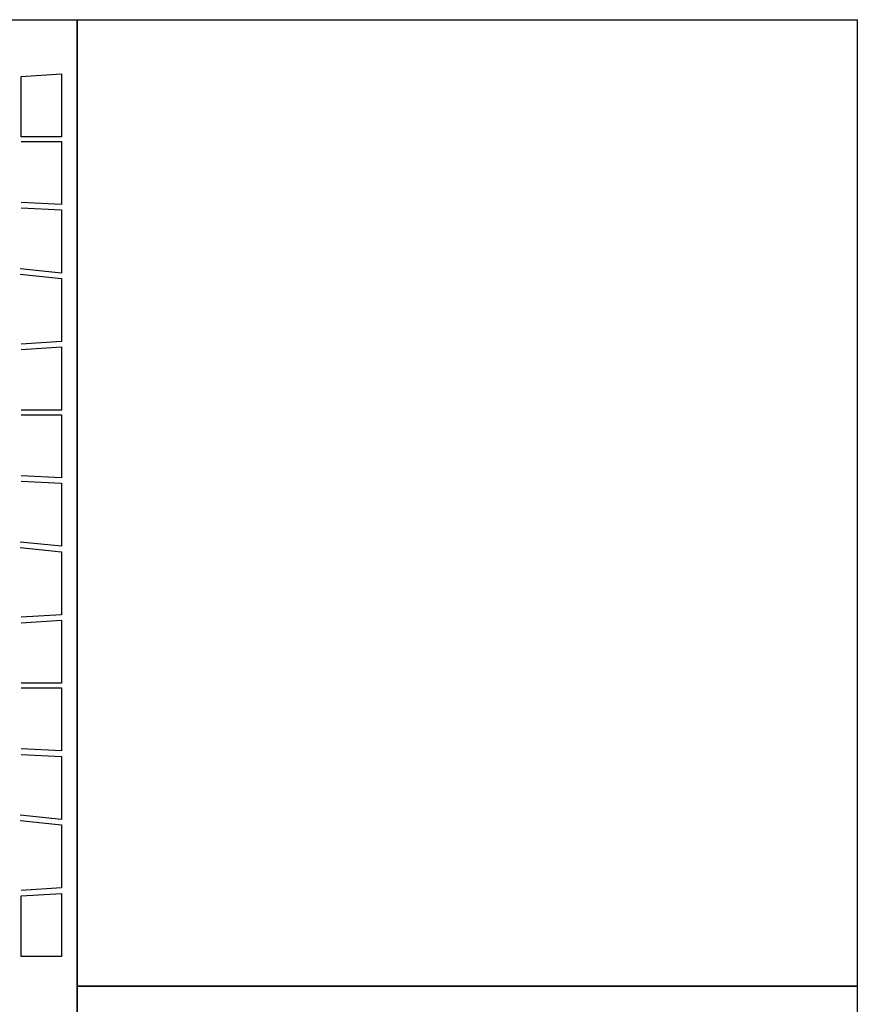
# Model space of a CAD drawing. Extents: x 2678 to 2694.5, y 1353.6 to 1364.7.
# Drawn here: x 2690 to 2694.5, y 1359.4 to 1364.7 of the extents above; entities that cross this region are included whole.
import ezdxf

# ---------------------------------------------------------------- set-up
doc = ezdxf.new("R2010")
doc.units = 0
doc.header["$MEASUREMENT"] = 0
doc.layers.add('007', color=7, linetype='Continuous')
doc.layers.add('TITLOI', color=7, linetype='Continuous')

msp = doc.modelspace()

# ---------------------------------------------------------------- linework, layer by layer
msp.add_lwpolyline([(2690.3005, 1353.6355), (2677.9797, 1353.6355), (2677.9797, 1364.6881), (2690.3005, 1364.6881)], close=True)
at = {"layer": '007', "linetype": 'Continuous'}
for p, q in [((2690.0016, 1364.3859), (2690.217, 1364.3994)), ((2690.217, 1364.3994), (2690.217, 1364.0633)), ((2690.0016, 1364.0633), (2690.0016, 1364.3859)), ((2690.217, 1364.0633), (2690.0016, 1364.0633)), ((2690.0016, 1364.0387), (2690.217, 1364.0387)), ((2690.217, 1364.0387), (2690.217, 1363.7026)), ((2690.217, 1363.7026), (2690.0016, 1363.7133)), ((2690.0016, 1363.6842), (2690.217, 1363.6735)), ((2690.217, 1363.6735), (2690.217, 1363.3374)), ((2690.217, 1363.3374), (2689.9971, 1363.3601)), ((2689.9971, 1363.331), (2690.217, 1363.3082)), ((2690.217, 1363.3082), (2690.217, 1362.9722)), ((2690.217, 1362.9722), (2690.0016, 1362.9586)), ((2690.0016, 1362.9295), (2690.217, 1362.943)), ((2690.217, 1362.943), (2690.217, 1362.6069)), ((2690.217, 1362.6069), (2690.0016, 1362.6069)), ((2690.0016, 1362.5818), (2690.217, 1362.5818)), ((2690.217, 1362.5818), (2690.217, 1362.2457)), ((2690.217, 1362.2457), (2690.0016, 1362.2564)), ((2690.0016, 1362.2273), (2690.217, 1362.2166)), ((2690.217, 1362.2166), (2690.217, 1361.8805)), ((2690.217, 1361.8805), (2689.9971, 1361.9032)), ((2689.9971, 1361.8741), (2690.217, 1361.8514)), ((2690.217, 1361.8514), (2690.217, 1361.5153)), ((2690.217, 1361.5153), (2690.0016, 1361.5018)), ((2690.0016, 1361.4726), (2690.217, 1361.4861)), ((2690.217, 1361.4861), (2690.217, 1361.15)), ((2690.217, 1361.15), (2690.0016, 1361.15)), ((2690.0016, 1361.1254), (2690.217, 1361.1254)), ((2690.217, 1361.1254), (2690.217, 1360.7893)), ((2690.217, 1360.7893), (2690.0016, 1360.8)), ((2690.0016, 1360.7709), (2690.217, 1360.7602)), ((2690.217, 1360.7602), (2690.217, 1360.4241)), ((2690.217, 1360.4241), (2689.9971, 1360.4468)), ((2689.9971, 1360.4177), (2690.217, 1360.395)), ((2690.217, 1360.395), (2690.217, 1360.0589)), ((2690.217, 1360.0589), (2690.0016, 1360.0454)), ((2690.0016, 1360.0162), (2690.217, 1360.0297)), ((2690.0016, 1359.6936), (2690.0016, 1360.0162)), ((2690.217, 1360.0297), (2690.217, 1359.6936)), ((2690.217, 1359.6936), (2690.0016, 1359.6936))]:
    msp.add_line(p, q, dxfattribs=at)
at = {"layer": 'TITLOI', "linetype": 'Continuous'}
for points in [[(2690.3005, 1364.6881), (2694.4605, 1364.6881), (2694.4605, 1359.5355), (2690.3005, 1359.5355)], [(2690.3005, 1359.5355), (2694.4605, 1359.5355), (2694.4605, 1353.6355), (2690.3005, 1353.6355)]]:
    msp.add_lwpolyline(points, close=True, dxfattribs=at)

doc.saveas('drawing.dxf')
